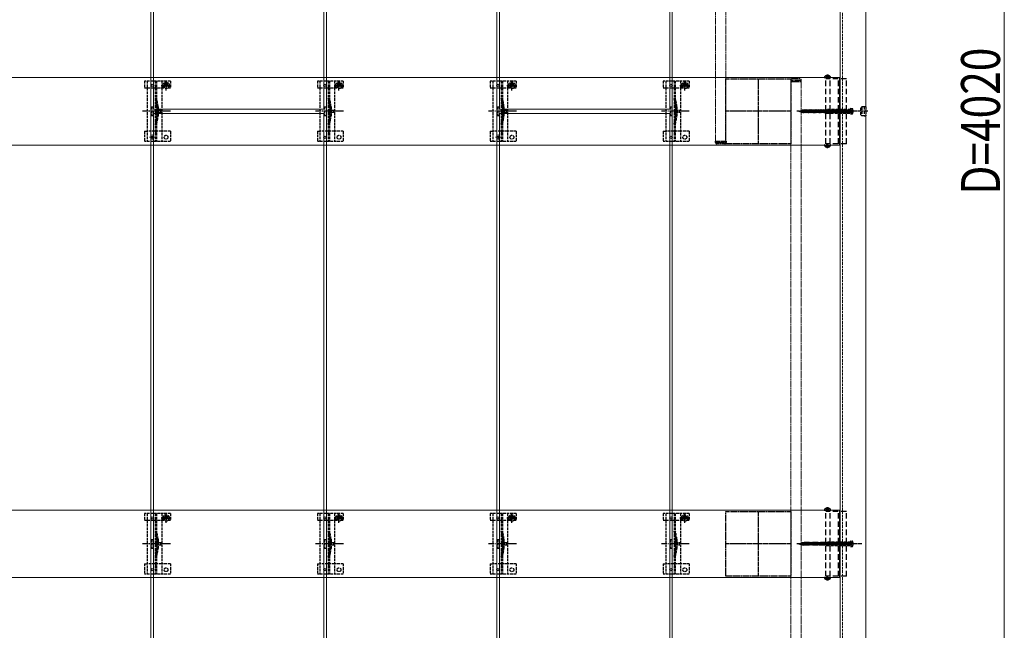
# Model space of a CAD drawing. Units: millimetres. Extents: x 250 to 8280, y 75 to 5795.
# Drawn here: x 5465 to 6604, y 2972 to 3678 of the extents above; entities that cross this region are included whole.
import ezdxf

# ---------------------------------------------------------------- set-up
doc = ezdxf.new("R2010")
doc.units = ezdxf.units.MM
for name, pattern in [('CENTER', [50.8, 31.75, -6.35, 6.35, -6.35]), ('HIDDEN', [9.525, 6.35, -3.175]), ('YCENTER_1', [13, 10, -1, 1, -1]), ('YHIDDEN_1', [4, 3, -1])]:
    doc.linetypes.add(name, pattern=pattern)
for name, color, linetype, lineweight in [('YKK_11', 7, 'Continuous', 30), ('YKK_11E', 7, 'Continuous', 13), ('YKK_12', 2, 'Continuous', 13), ('YKK_13', 4, 'Continuous', 30), ('YKK_D', 6, 'Continuous', 13)]:
    doc.layers.add(name, color=color, linetype=linetype, lineweight=lineweight)
doc.styles.add('text-b', font='extslim2.shx', dxfattribs={"width": 0.8, "bigfont": 'extfont2.shx'})

msp = doc.modelspace()

# ---------------------------------------------------------------- linework, layer by layer
at = {"layer": 'YKK_11', "linetype": 'YHIDDEN_1', "lineweight": -2, "ltscale": 0.5}
for p, q in [((6281.6, 3534.2), (6281.6, 3609.2)), ((6281.6, 3609.2), (6356.6, 3609.2)), ((6356.6, 3609.2), (6356.6, 3534.2)), ((6356.6, 3534.2), (6281.6, 3534.2)), ((6281.6, 3034.2), (6281.6, 3109.2)), ((6281.6, 3109.2), (6356.6, 3109.2)), ((6356.6, 3109.2), (6356.6, 3034.2)), ((6356.6, 3034.2), (6281.6, 3034.2))]:
    msp.add_line(p, q, dxfattribs=at)
at = {"layer": 'YKK_11', "linetype": 'YCENTER_1', "lineweight": -2, "ltscale": 0.5}
for p, q in [((6319.1, 3609.2), (6319.1, 3534.2)), ((6356.6, 3571.7), (6281.6, 3571.7)), ((6319.1, 3109.2), (6319.1, 3034.2)), ((6356.6, 3071.7), (6281.6, 3071.7))]:
    msp.add_line(p, q, dxfattribs=at)
at = {"layer": 'YKK_11E'}
for p, q in [((3423.1, 3610.7), (6413.1, 3610.7)), ((6413.1, 3610.7), (6413.1, 3532.7)), ((6413.1, 3532.7), (3423.1, 3532.7)), ((3423.1, 3110.7), (6413.1, 3110.7)), ((6413.1, 3110.7), (6413.1, 3032.7)), ((6413.1, 3032.7), (3423.1, 3032.7))]:
    msp.add_line(p, q, dxfattribs=at)
at = {"layer": 'YKK_12'}
for p, q in [((5619.6, 3574.2), (5619.6, 5569.2)), ((5816.6, 5569.2), (5816.6, 3574.2)), ((6019.6, 3574.2), (6019.6, 5569.2)), ((6216.6, 5569.2), (6216.6, 3574.2)), ((5616.6, 4569.2), (5616.6, 2574.2)), ((5819.6, 2574.2), (5819.6, 4569.2)), ((6016.6, 4569.2), (6016.6, 2574.2)), ((6219.6, 2574.2), (6219.6, 4569.2)), ((6413.6, 4569.2), (6413.6, 1582.2)), ((6443.6, 4569.2), (6443.6, 1574.2)), ((5816.6, 3574.2), (5619.6, 3574.2)), ((5619.6, 1579.2), (5619.6, 3569.2)), ((5619.6, 3569.2), (5816.6, 3569.2)), ((5816.6, 3569.2), (5816.6, 1579.2)), ((6216.6, 3574.2), (6019.6, 3574.2)), ((6019.6, 1579.2), (6019.6, 3569.2)), ((6019.6, 3569.2), (6216.6, 3569.2)), ((6216.6, 3569.2), (6216.6, 1579.2))]:
    msp.add_line(p, q, dxfattribs=at)
at = {"layer": 'YKK_12', "linetype": 'YHIDDEN_1', "ltscale": 0.5}
for p, q in [((6269.6, 5506.2), (6269.6, 3537.2)), ((6281.6, 5506.2), (6281.6, 3537.2)), ((6356.6, 3606.2), (6356.6, 1637.2)), ((6356.6, 3606.2), (6368.6, 3606.2)), ((6368.6, 3606.2), (6368.6, 1637.2)), ((6269.6, 3537.2), (6281.6, 3537.2))]:
    msp.add_line(p, q, dxfattribs=at)
at = {"layer": 'YKK_12', "linetype": 'YHIDDEN_1'}
for p, q in [((6416.6, 4569.2), (6416.6, 2574.2)), ((5621.2, 3541.7), (5615, 3541.7)), ((5618.1, 3538.6), (5618.1, 3544.8)), ((6021.2, 3541.7), (6015, 3541.7)), ((6018.1, 3538.6), (6018.1, 3544.8))]:
    msp.add_line(p, q, dxfattribs=at)
at = {"layer": 'YKK_13', "linetype": 'HIDDEN'}
for p, q in [((6395.5, 3610.7), (6402.7, 3610.7)), ((6397.1, 3612.7), (6398, 3610.9)), ((6399.1, 3610.3), (6398, 3610.9)), ((6398.7, 3613.2), (6398.7, 3612.3)), ((6399.5, 3612.3), (6398.7, 3612.3)), ((6399.1, 3610.3), (6400.2, 3610.9)), ((6399.5, 3613.2), (6399.5, 3612.3)), ((6401.2, 3612.7), (6400.2, 3610.9)), ((6421.1, 3609.2), (6397, 3609.2)), ((6397, 3534.2), (6397, 3609.2)), ((6402.3, 3534.2), (6402.3, 3609.2)), ((6411.9, 3534.2), (6411.9, 3609.2)), ((6413.1, 3534.2), (6413.1, 3609.2)), ((6421.1, 3534.2), (6421.1, 3609.2)), ((6366.1, 3571.7), (6370.9, 3573.1)), ((6366.1, 3571.7), (6370.9, 3570.3)), ((6366.7, 3571.5), (6366.6, 3571.9)), ((6368.3, 3570.8), (6367.9, 3572.5)), ((6370, 3570.1), (6369.2, 3573)), ((6371.5, 3569.7), (6370.5, 3573.7)), ((6426.1, 3573.1), (6370.9, 3573.1)), ((6426.1, 3570.3), (6370.9, 3570.3)), ((6373, 3569.7), (6371.9, 3573.7)), ((6374.4, 3569.7), (6373.4, 3573.7)), ((6375.9, 3569.7), (6374.8, 3573.7)), ((6377.3, 3569.7), (6376.2, 3573.7)), ((6378.8, 3569.7), (6377.7, 3573.7)), ((6380.2, 3569.7), (6379.1, 3573.7)), ((6381.7, 3569.7), (6380.6, 3573.7)), ((6383.1, 3569.7), (6382, 3573.7)), ((6384.6, 3569.7), (6383.5, 3573.7)), ((6386, 3569.7), (6384.9, 3573.7)), ((6387.5, 3569.7), (6386.4, 3573.7)), ((6388.9, 3569.7), (6387.8, 3573.7)), ((6390.4, 3569.7), (6389.3, 3573.7)), ((6391.8, 3569.7), (6390.7, 3573.7)), ((6393.3, 3569.7), (6392.2, 3573.7)), ((6394.7, 3569.7), (6393.6, 3573.7)), ((6396.2, 3569.7), (6395.1, 3573.7)), ((6397.6, 3569.7), (6396.5, 3573.7)), ((6399.1, 3569.7), (6398, 3573.7)), ((6400.5, 3569.7), (6399.4, 3573.7)), ((6402, 3569.7), (6400.9, 3573.7)), ((6403.4, 3569.7), (6402.3, 3573.7)), ((6404.9, 3569.7), (6403.8, 3573.7)), ((6406.3, 3569.7), (6405.2, 3573.7)), ((6407.8, 3569.7), (6406.7, 3573.7)), ((6409.2, 3569.7), (6408.1, 3573.7)), ((6410.7, 3569.7), (6409.6, 3573.7)), ((6412.1, 3569.7), (6411, 3573.7)), ((6413.6, 3569.7), (6412.5, 3573.7)), ((6415, 3569.7), (6413.9, 3573.7)), ((6416.5, 3569.7), (6415.4, 3573.7)), ((6417.9, 3569.7), (6416.8, 3573.7)), ((6419.4, 3569.7), (6418.3, 3573.7)), ((6420.8, 3569.7), (6419.7, 3573.7)), ((6422.3, 3569.7), (6421.2, 3573.7)), ((6423.7, 3569.7), (6422.6, 3573.7)), ((6425.2, 3569.7), (6424.1, 3573.7)), ((6426.1, 3571.6), (6425.5, 3573.7)), ((6426.5, 3572.9), (6425.9, 3571.7)), ((6426.5, 3570.6), (6425.9, 3571.7)), ((6426.1, 3575.2), (6426.1, 3568.2)), ((6426.1, 3575.2), (6427.5, 3574.9)), ((6426.1, 3568.2), (6427.5, 3568.6)), ((6428.5, 3573.8), (6426.5, 3572.9)), ((6428.5, 3569.6), (6426.5, 3570.6)), ((6395.5, 3532.7), (6402.7, 3532.7)), ((6421.1, 3534.2), (6397, 3534.2)), ((6397.1, 3530.8), (6398, 3532.6)), ((6399.1, 3533.2), (6398, 3532.6)), ((6399.5, 3531.1), (6398.7, 3531.1)), ((6398.7, 3530.2), (6398.7, 3531.1)), ((6399.1, 3533.2), (6400.2, 3532.6)), ((6399.5, 3530.2), (6399.5, 3531.1)), ((6401.2, 3530.8), (6400.2, 3532.6)), ((6395.5, 3110.7), (6402.7, 3110.7)), ((6421.1, 3109.2), (6397, 3109.2)), ((6397, 3034.2), (6397, 3109.2)), ((6397.1, 3112.7), (6398, 3110.9)), ((6399.1, 3110.3), (6398, 3110.9)), ((6398.7, 3113.2), (6398.7, 3112.3)), ((6399.5, 3112.3), (6398.7, 3112.3)), ((6399.1, 3110.3), (6400.2, 3110.9)), ((6399.5, 3113.2), (6399.5, 3112.3)), ((6401.2, 3112.7), (6400.2, 3110.9)), ((6402.3, 3034.2), (6402.3, 3109.2)), ((6411.9, 3034.2), (6411.9, 3109.2)), ((6413.1, 3034.2), (6413.1, 3109.2)), ((6421.1, 3034.2), (6421.1, 3109.2)), ((6426.1, 3075.2), (6426.1, 3068.2)), ((6426.1, 3075.2), (6427.5, 3074.9)), ((6366.1, 3071.7), (6370.9, 3073.1)), ((6366.1, 3071.7), (6370.9, 3070.3)), ((6366.7, 3071.5), (6366.6, 3071.9)), ((6368.3, 3070.8), (6367.9, 3072.5)), ((6370, 3070.1), (6369.2, 3073)), ((6371.5, 3069.7), (6370.5, 3073.7)), ((6426.1, 3073.1), (6370.9, 3073.1)), ((6426.1, 3070.3), (6370.9, 3070.3)), ((6373, 3069.7), (6371.9, 3073.7)), ((6374.4, 3069.7), (6373.4, 3073.7)), ((6375.9, 3069.7), (6374.8, 3073.7)), ((6377.3, 3069.7), (6376.2, 3073.7)), ((6378.8, 3069.7), (6377.7, 3073.7)), ((6380.2, 3069.7), (6379.1, 3073.7)), ((6381.7, 3069.7), (6380.6, 3073.7)), ((6383.1, 3069.7), (6382, 3073.7)), ((6384.6, 3069.7), (6383.5, 3073.7)), ((6386, 3069.7), (6384.9, 3073.7)), ((6387.5, 3069.7), (6386.4, 3073.7)), ((6388.9, 3069.7), (6387.8, 3073.7)), ((6390.4, 3069.7), (6389.3, 3073.7)), ((6391.8, 3069.7), (6390.7, 3073.7)), ((6393.3, 3069.7), (6392.2, 3073.7)), ((6394.7, 3069.7), (6393.6, 3073.7)), ((6396.2, 3069.7), (6395.1, 3073.7)), ((6397.6, 3069.7), (6396.5, 3073.7)), ((6399.1, 3069.7), (6398, 3073.7)), ((6400.5, 3069.7), (6399.4, 3073.7)), ((6402, 3069.7), (6400.9, 3073.7)), ((6403.4, 3069.7), (6402.3, 3073.7)), ((6404.9, 3069.7), (6403.8, 3073.7)), ((6406.3, 3069.7), (6405.2, 3073.7)), ((6407.8, 3069.7), (6406.7, 3073.7)), ((6409.2, 3069.7), (6408.1, 3073.7)), ((6410.7, 3069.7), (6409.6, 3073.7)), ((6412.1, 3069.7), (6411, 3073.7)), ((6413.6, 3069.7), (6412.5, 3073.7)), ((6415, 3069.7), (6413.9, 3073.7)), ((6416.5, 3069.7), (6415.4, 3073.7)), ((6417.9, 3069.7), (6416.8, 3073.7)), ((6419.4, 3069.7), (6418.3, 3073.7)), ((6420.8, 3069.7), (6419.7, 3073.7)), ((6422.3, 3069.7), (6421.2, 3073.7)), ((6423.7, 3069.7), (6422.6, 3073.7)), ((6425.2, 3069.7), (6424.1, 3073.7)), ((6426.1, 3071.6), (6425.5, 3073.7)), ((6426.5, 3072.9), (6425.9, 3071.7)), ((6426.5, 3070.6), (6425.9, 3071.7)), ((6426.1, 3068.2), (6427.5, 3068.6)), ((6428.5, 3073.8), (6426.5, 3072.9)), ((6428.5, 3069.6), (6426.5, 3070.6)), ((6395.5, 3032.7), (6402.7, 3032.7)), ((6421.1, 3034.2), (6397, 3034.2)), ((6397.1, 3030.8), (6398, 3032.6)), ((6399.1, 3033.2), (6398, 3032.6)), ((6399.5, 3031.1), (6398.7, 3031.1)), ((6398.7, 3030.2), (6398.7, 3031.1)), ((6399.1, 3033.2), (6400.2, 3032.6)), ((6399.5, 3030.2), (6399.5, 3031.1)), ((6401.2, 3030.8), (6400.2, 3032.6))]:
    msp.add_line(p, q, dxfattribs=at)
at = {"layer": 'YKK_13', "linetype": 'CENTER'}
for p, q in [((6399.1, 3614.2), (6399.1, 3609.2)), ((6399.1, 3529.2), (6399.1, 3534.2)), ((6399.1, 3114.2), (6399.1, 3109.2)), ((6399.1, 3029.2), (6399.1, 3034.2))]:
    msp.add_line(p, q, dxfattribs=at)
at = {"layer": 'YKK_13', "linetype": 'YHIDDEN_1'}
for p, q in [((5609.1, 3606.7), (5609.1, 3598.9)), ((5639.1, 3606.7), (5609.1, 3606.7)), ((5609.1, 3598.9), (5612.1, 3598.9)), ((5612.1, 3606.7), (5612.1, 3536.7)), ((5612.2, 3598.9), (5629.1, 3598.9)), ((5621.6, 3606.7), (5621.6, 3536.7)), ((5623.1, 3606.7), (5623.1, 3536.7)), ((5628.4, 3601.6), (5639.9, 3601.6)), ((5629.1, 3606.7), (5629.1, 3536.7)), ((5629.1, 3598.9), (5631.9, 3598.9)), ((5631.9, 3601.7), (5631.9, 3598.9)), ((5632.9, 3602), (5632.1, 3602)), ((5632.1, 3602), (5632.1, 3601.2)), ((5632.1, 3601.2), (5632.9, 3601.2)), ((5634.5, 3603.7), (5633.7, 3603.7)), ((5633.7, 3603.7), (5633.7, 3602.8)), ((5633.7, 3600.4), (5633.7, 3599.6)), ((5633.7, 3599.6), (5634.5, 3599.6)), ((5634.1, 3595.9), (5634.1, 3607.4)), ((5634.5, 3602.8), (5634.5, 3603.7)), ((5634.5, 3599.6), (5634.5, 3600.4)), ((5636.2, 3602), (5635.3, 3602)), ((5635.3, 3601.2), (5636.2, 3601.2)), ((5636.2, 3601.2), (5636.2, 3602)), ((5636.4, 3601.7), (5636.4, 3598.9)), ((5636.4, 3598.9), (5639.1, 3598.9)), ((5639.1, 3606.7), (5639.1, 3598.9)), ((5809.1, 3606.7), (5809.1, 3598.9)), ((5839.1, 3606.7), (5809.1, 3606.7)), ((5809.1, 3598.9), (5812.1, 3598.9)), ((5812.1, 3606.7), (5812.1, 3536.7)), ((5812.2, 3598.9), (5829.1, 3598.9)), ((5821.6, 3606.7), (5821.6, 3536.7)), ((5823.1, 3606.7), (5823.1, 3536.7)), ((5828.4, 3601.6), (5839.9, 3601.6)), ((5829.1, 3606.7), (5829.1, 3536.7)), ((5829.1, 3598.9), (5831.9, 3598.9)), ((5831.9, 3601.7), (5831.9, 3598.9)), ((5832.9, 3602), (5832.1, 3602)), ((5832.1, 3602), (5832.1, 3601.2)), ((5832.1, 3601.2), (5832.9, 3601.2)), ((5834.5, 3603.7), (5833.7, 3603.7)), ((5833.7, 3603.7), (5833.7, 3602.8)), ((5833.7, 3600.4), (5833.7, 3599.6)), ((5833.7, 3599.6), (5834.5, 3599.6)), ((5834.1, 3595.9), (5834.1, 3607.4)), ((5834.5, 3602.8), (5834.5, 3603.7)), ((5834.5, 3599.6), (5834.5, 3600.4)), ((5836.2, 3602), (5835.3, 3602)), ((5835.3, 3601.2), (5836.2, 3601.2)), ((5836.2, 3601.2), (5836.2, 3602)), ((5836.4, 3601.7), (5836.4, 3598.9)), ((5836.4, 3598.9), (5839.1, 3598.9)), ((5839.1, 3606.7), (5839.1, 3598.9)), ((6009.1, 3606.7), (6009.1, 3598.9)), ((6039.1, 3606.7), (6009.1, 3606.7)), ((6009.1, 3598.9), (6012.1, 3598.9)), ((6012.1, 3606.7), (6012.1, 3536.7)), ((6012.2, 3598.9), (6029.1, 3598.9)), ((6021.6, 3606.7), (6021.6, 3536.7)), ((6023.1, 3606.7), (6023.1, 3536.7)), ((6028.4, 3601.6), (6039.9, 3601.6)), ((6029.1, 3606.7), (6029.1, 3536.7)), ((6029.1, 3598.9), (6031.9, 3598.9)), ((6031.9, 3601.7), (6031.9, 3598.9)), ((6032.9, 3602), (6032.1, 3602)), ((6032.1, 3602), (6032.1, 3601.2)), ((6032.1, 3601.2), (6032.9, 3601.2)), ((6034.5, 3603.7), (6033.7, 3603.7)), ((6033.7, 3603.7), (6033.7, 3602.8)), ((6033.7, 3600.4), (6033.7, 3599.6)), ((6033.7, 3599.6), (6034.5, 3599.6)), ((6034.1, 3595.9), (6034.1, 3607.4)), ((6034.5, 3602.8), (6034.5, 3603.7)), ((6034.5, 3599.6), (6034.5, 3600.4)), ((6036.2, 3602), (6035.3, 3602)), ((6035.3, 3601.2), (6036.2, 3601.2)), ((6036.2, 3601.2), (6036.2, 3602)), ((6036.4, 3601.7), (6036.4, 3598.9)), ((6036.4, 3598.9), (6039.1, 3598.9)), ((6039.1, 3606.7), (6039.1, 3598.9)), ((6209.1, 3606.7), (6209.1, 3598.9)), ((6239.1, 3606.7), (6209.1, 3606.7)), ((6209.1, 3598.9), (6212.1, 3598.9)), ((6212.1, 3606.7), (6212.1, 3536.7)), ((6212.2, 3598.9), (6229.1, 3598.9)), ((6221.6, 3606.7), (6221.6, 3536.7)), ((6223.1, 3606.7), (6223.1, 3536.7)), ((6228.4, 3601.6), (6239.9, 3601.6)), ((6229.1, 3606.7), (6229.1, 3536.7)), ((6229.1, 3598.9), (6231.9, 3598.9)), ((6231.9, 3601.7), (6231.9, 3598.9)), ((6232.9, 3602), (6232.1, 3602)), ((6232.1, 3602), (6232.1, 3601.2)), ((6232.1, 3601.2), (6232.9, 3601.2)), ((6234.5, 3603.7), (6233.7, 3603.7)), ((6233.7, 3603.7), (6233.7, 3602.8)), ((6233.7, 3600.4), (6233.7, 3599.6)), ((6233.7, 3599.6), (6234.5, 3599.6)), ((6234.1, 3595.9), (6234.1, 3607.4)), ((6234.5, 3602.8), (6234.5, 3603.7)), ((6234.5, 3599.6), (6234.5, 3600.4)), ((6236.2, 3602), (6235.3, 3602)), ((6235.3, 3601.2), (6236.2, 3601.2)), ((6236.2, 3601.2), (6236.2, 3602)), ((6236.4, 3601.7), (6236.4, 3598.9)), ((6236.4, 3598.9), (6239.1, 3598.9)), ((6239.1, 3606.7), (6239.1, 3598.9)), ((5617.1, 3576.7), (5617.1, 3566.7)), ((5617.1, 3576.7), (5619.1, 3576.7)), ((5619.1, 3576.7), (5619.1, 3566.7)), ((5623.4, 3576.8), (5623.4, 3566.6)), ((5624.9, 3577), (5624.9, 3566.4)), ((5817.1, 3576.7), (5817.1, 3566.7)), ((5817.1, 3576.7), (5819.1, 3576.7)), ((5819.1, 3576.7), (5819.1, 3566.7)), ((5823.4, 3576.8), (5823.4, 3566.6)), ((5824.9, 3577), (5824.9, 3566.4)), ((6017.1, 3576.7), (6017.1, 3566.7)), ((6017.1, 3576.7), (6019.1, 3576.7)), ((6019.1, 3576.7), (6019.1, 3566.7)), ((6023.4, 3576.8), (6023.4, 3566.6)), ((6024.9, 3577), (6024.9, 3566.4)), ((6217.1, 3576.7), (6217.1, 3566.7)), ((6217.1, 3576.7), (6219.1, 3576.7)), ((6219.1, 3576.7), (6219.1, 3566.7)), ((6223.4, 3576.8), (6223.4, 3566.6)), ((6224.9, 3577), (6224.9, 3566.4)), ((5617.1, 3566.7), (5619.1, 3566.7)), ((5817.1, 3566.7), (5819.1, 3566.7)), ((6017.1, 3566.7), (6019.1, 3566.7)), ((6217.1, 3566.7), (6219.1, 3566.7)), ((5609.1, 3548.7), (5609.1, 3536.7)), ((5609.1, 3548.7), (5612.1, 3548.7)), ((5629.1, 3548.7), (5612.1, 3548.7)), ((5639.1, 3548.7), (5629.1, 3548.7)), ((5639.1, 3548.7), (5639.1, 3536.7)), ((5809.1, 3548.7), (5809.1, 3536.7)), ((5809.1, 3548.7), (5812.1, 3548.7)), ((5829.1, 3548.7), (5812.1, 3548.7)), ((5839.1, 3548.7), (5829.1, 3548.7)), ((5839.1, 3548.7), (5839.1, 3536.7)), ((6009.1, 3548.7), (6009.1, 3536.7)), ((6009.1, 3548.7), (6012.1, 3548.7)), ((6029.1, 3548.7), (6012.1, 3548.7)), ((6039.1, 3548.7), (6029.1, 3548.7)), ((6039.1, 3548.7), (6039.1, 3536.7)), ((6209.1, 3548.7), (6209.1, 3536.7)), ((6209.1, 3548.7), (6212.1, 3548.7)), ((6229.1, 3548.7), (6212.1, 3548.7)), ((6239.1, 3548.7), (6229.1, 3548.7)), ((6239.1, 3548.7), (6239.1, 3536.7)), ((5639.1, 3536.7), (5609.1, 3536.7)), ((5839.1, 3536.7), (5809.1, 3536.7)), ((6039.1, 3536.7), (6009.1, 3536.7)), ((6239.1, 3536.7), (6209.1, 3536.7)), ((5609.1, 3106.7), (5609.1, 3098.9)), ((5639.1, 3106.7), (5609.1, 3106.7)), ((5609.1, 3098.9), (5612.1, 3098.9)), ((5612.1, 3106.7), (5612.1, 3036.7)), ((5612.2, 3098.9), (5629.1, 3098.9)), ((5621.6, 3106.7), (5621.6, 3036.7)), ((5623.1, 3106.7), (5623.1, 3036.7)), ((5628.4, 3101.6), (5639.9, 3101.6)), ((5629.1, 3106.7), (5629.1, 3036.7)), ((5629.1, 3098.9), (5631.9, 3098.9)), ((5631.9, 3101.7), (5631.9, 3098.9)), ((5632.9, 3102), (5632.1, 3102)), ((5632.1, 3102), (5632.1, 3101.2)), ((5632.1, 3101.2), (5632.9, 3101.2)), ((5634.5, 3103.7), (5633.7, 3103.7)), ((5633.7, 3103.7), (5633.7, 3102.8)), ((5633.7, 3100.4), (5633.7, 3099.6)), ((5633.7, 3099.6), (5634.5, 3099.6)), ((5634.1, 3095.9), (5634.1, 3107.4)), ((5634.5, 3102.8), (5634.5, 3103.7)), ((5634.5, 3099.6), (5634.5, 3100.4)), ((5636.2, 3102), (5635.3, 3102)), ((5635.3, 3101.2), (5636.2, 3101.2)), ((5636.2, 3101.2), (5636.2, 3102)), ((5636.4, 3101.7), (5636.4, 3098.9)), ((5636.4, 3098.9), (5639.1, 3098.9)), ((5639.1, 3106.7), (5639.1, 3098.9)), ((5809.1, 3106.7), (5809.1, 3098.9)), ((5839.1, 3106.7), (5809.1, 3106.7)), ((5809.1, 3098.9), (5812.1, 3098.9)), ((5812.1, 3106.7), (5812.1, 3036.7)), ((5812.2, 3098.9), (5829.1, 3098.9)), ((5821.6, 3106.7), (5821.6, 3036.7)), ((5823.1, 3106.7), (5823.1, 3036.7)), ((5828.4, 3101.6), (5839.9, 3101.6)), ((5829.1, 3106.7), (5829.1, 3036.7)), ((5829.1, 3098.9), (5831.9, 3098.9)), ((5831.9, 3101.7), (5831.9, 3098.9)), ((5832.9, 3102), (5832.1, 3102)), ((5832.1, 3102), (5832.1, 3101.2)), ((5832.1, 3101.2), (5832.9, 3101.2)), ((5834.5, 3103.7), (5833.7, 3103.7)), ((5833.7, 3103.7), (5833.7, 3102.8)), ((5833.7, 3100.4), (5833.7, 3099.6)), ((5833.7, 3099.6), (5834.5, 3099.6)), ((5834.1, 3095.9), (5834.1, 3107.4)), ((5834.5, 3102.8), (5834.5, 3103.7)), ((5834.5, 3099.6), (5834.5, 3100.4)), ((5836.2, 3102), (5835.3, 3102)), ((5835.3, 3101.2), (5836.2, 3101.2)), ((5836.2, 3101.2), (5836.2, 3102)), ((5836.4, 3101.7), (5836.4, 3098.9)), ((5836.4, 3098.9), (5839.1, 3098.9)), ((5839.1, 3106.7), (5839.1, 3098.9)), ((6009.1, 3106.7), (6009.1, 3098.9)), ((6039.1, 3106.7), (6009.1, 3106.7)), ((6009.1, 3098.9), (6012.1, 3098.9)), ((6012.1, 3106.7), (6012.1, 3036.7)), ((6012.2, 3098.9), (6029.1, 3098.9)), ((6021.6, 3106.7), (6021.6, 3036.7)), ((6023.1, 3106.7), (6023.1, 3036.7)), ((6028.4, 3101.6), (6039.9, 3101.6)), ((6029.1, 3106.7), (6029.1, 3036.7)), ((6029.1, 3098.9), (6031.9, 3098.9)), ((6031.9, 3101.7), (6031.9, 3098.9)), ((6032.9, 3102), (6032.1, 3102)), ((6032.1, 3102), (6032.1, 3101.2)), ((6032.1, 3101.2), (6032.9, 3101.2)), ((6034.5, 3103.7), (6033.7, 3103.7)), ((6033.7, 3103.7), (6033.7, 3102.8)), ((6033.7, 3100.4), (6033.7, 3099.6)), ((6033.7, 3099.6), (6034.5, 3099.6)), ((6034.1, 3095.9), (6034.1, 3107.4)), ((6034.5, 3102.8), (6034.5, 3103.7)), ((6034.5, 3099.6), (6034.5, 3100.4)), ((6036.2, 3102), (6035.3, 3102)), ((6035.3, 3101.2), (6036.2, 3101.2)), ((6036.2, 3101.2), (6036.2, 3102)), ((6036.4, 3101.7), (6036.4, 3098.9)), ((6036.4, 3098.9), (6039.1, 3098.9)), ((6039.1, 3106.7), (6039.1, 3098.9)), ((6209.1, 3106.7), (6209.1, 3098.9)), ((6239.1, 3106.7), (6209.1, 3106.7)), ((6209.1, 3098.9), (6212.1, 3098.9)), ((6212.1, 3106.7), (6212.1, 3036.7)), ((6212.2, 3098.9), (6229.1, 3098.9)), ((6221.6, 3106.7), (6221.6, 3036.7)), ((6223.1, 3106.7), (6223.1, 3036.7)), ((6228.4, 3101.6), (6239.9, 3101.6)), ((6229.1, 3106.7), (6229.1, 3036.7)), ((6229.1, 3098.9), (6231.9, 3098.9)), ((6231.9, 3101.7), (6231.9, 3098.9)), ((6232.9, 3102), (6232.1, 3102)), ((6232.1, 3102), (6232.1, 3101.2)), ((6232.1, 3101.2), (6232.9, 3101.2)), ((6234.5, 3103.7), (6233.7, 3103.7)), ((6233.7, 3103.7), (6233.7, 3102.8)), ((6233.7, 3100.4), (6233.7, 3099.6)), ((6233.7, 3099.6), (6234.5, 3099.6)), ((6234.1, 3095.9), (6234.1, 3107.4)), ((6234.5, 3102.8), (6234.5, 3103.7)), ((6234.5, 3099.6), (6234.5, 3100.4)), ((6236.2, 3102), (6235.3, 3102)), ((6235.3, 3101.2), (6236.2, 3101.2)), ((6236.2, 3101.2), (6236.2, 3102)), ((6236.4, 3101.7), (6236.4, 3098.9)), ((6236.4, 3098.9), (6239.1, 3098.9)), ((6239.1, 3106.7), (6239.1, 3098.9)), ((5617.1, 3076.7), (5617.1, 3066.7)), ((5617.1, 3076.7), (5619.1, 3076.7)), ((5619.1, 3076.7), (5619.1, 3066.7)), ((5623.4, 3076.8), (5623.4, 3066.6)), ((5624.9, 3077), (5624.9, 3066.4)), ((5817.1, 3076.7), (5817.1, 3066.7)), ((5817.1, 3076.7), (5819.1, 3076.7)), ((5819.1, 3076.7), (5819.1, 3066.7)), ((5823.4, 3076.8), (5823.4, 3066.6)), ((5824.9, 3077), (5824.9, 3066.4)), ((6017.1, 3076.7), (6017.1, 3066.7)), ((6017.1, 3076.7), (6019.1, 3076.7)), ((6019.1, 3076.7), (6019.1, 3066.7)), ((6023.4, 3076.8), (6023.4, 3066.6)), ((6024.9, 3077), (6024.9, 3066.4)), ((6217.1, 3076.7), (6217.1, 3066.7)), ((6217.1, 3076.7), (6219.1, 3076.7)), ((6219.1, 3076.7), (6219.1, 3066.7)), ((6223.4, 3076.8), (6223.4, 3066.6)), ((6224.9, 3077), (6224.9, 3066.4)), ((5617.1, 3066.7), (5619.1, 3066.7)), ((5817.1, 3066.7), (5819.1, 3066.7)), ((6017.1, 3066.7), (6019.1, 3066.7)), ((6217.1, 3066.7), (6219.1, 3066.7)), ((5609.1, 3048.7), (5609.1, 3036.7)), ((5609.1, 3048.7), (5612.1, 3048.7)), ((5629.1, 3048.7), (5612.1, 3048.7)), ((5639.1, 3048.7), (5629.1, 3048.7)), ((5639.1, 3048.7), (5639.1, 3036.7)), ((5809.1, 3048.7), (5809.1, 3036.7)), ((5809.1, 3048.7), (5812.1, 3048.7)), ((5829.1, 3048.7), (5812.1, 3048.7)), ((5839.1, 3048.7), (5829.1, 3048.7)), ((5839.1, 3048.7), (5839.1, 3036.7)), ((6009.1, 3048.7), (6009.1, 3036.7)), ((6009.1, 3048.7), (6012.1, 3048.7)), ((6029.1, 3048.7), (6012.1, 3048.7)), ((6039.1, 3048.7), (6029.1, 3048.7)), ((6039.1, 3048.7), (6039.1, 3036.7)), ((6209.1, 3048.7), (6209.1, 3036.7)), ((6209.1, 3048.7), (6212.1, 3048.7)), ((6229.1, 3048.7), (6212.1, 3048.7)), ((6239.1, 3048.7), (6229.1, 3048.7)), ((6239.1, 3048.7), (6239.1, 3036.7)), ((5639.1, 3036.7), (5609.1, 3036.7)), ((5839.1, 3036.7), (5809.1, 3036.7)), ((6039.1, 3036.7), (6009.1, 3036.7)), ((6239.1, 3036.7), (6209.1, 3036.7))]:
    msp.add_line(p, q, dxfattribs=at)
at = {"layer": 'YKK_13', "linetype": 'YHIDDEN_1', "ltscale": 0.5}
for p, q in [((6356.6, 3607.7), (6356.6, 3606.2)), ((6356.6, 3606.2), (6368.8, 3606.2)), ((6357.6, 3607.7), (6367.8, 3607.7)), ((6367.3, 3609.2), (6358.1, 3609.2)), ((6368.8, 3606.2), (6368.8, 3607.7)), ((5625, 3573.8), (5621.4, 3571.7)), ((5625, 3569.6), (5621.4, 3571.7)), ((5625, 3572.8), (5625, 3573.8)), ((5628.5, 3572.8), (5625, 3572.8)), ((5625, 3569.6), (5625, 3570.7)), ((5625, 3570.7), (5628.5, 3570.7)), ((5628.5, 3570.7), (5628.5, 3572.8)), ((5825, 3573.8), (5821.4, 3571.7)), ((5825, 3569.6), (5821.4, 3571.7)), ((5825, 3572.8), (5825, 3573.8)), ((5828.5, 3572.8), (5825, 3572.8)), ((5825, 3569.6), (5825, 3570.7)), ((5825, 3570.7), (5828.5, 3570.7)), ((5828.5, 3570.7), (5828.5, 3572.8)), ((6025, 3573.8), (6021.4, 3571.7)), ((6025, 3569.6), (6021.4, 3571.7)), ((6025, 3572.8), (6025, 3573.8)), ((6028.5, 3572.8), (6025, 3572.8)), ((6025, 3569.6), (6025, 3570.7)), ((6025, 3570.7), (6028.5, 3570.7)), ((6028.5, 3570.7), (6028.5, 3572.8)), ((6225, 3573.8), (6221.4, 3571.7)), ((6225, 3569.6), (6221.4, 3571.7)), ((6225, 3572.8), (6225, 3573.8)), ((6228.5, 3572.8), (6225, 3572.8)), ((6225, 3569.6), (6225, 3570.7)), ((6225, 3570.7), (6228.5, 3570.7)), ((6228.5, 3570.7), (6228.5, 3572.8)), ((5623.1, 3546.5), (5621.6, 3546.5)), ((5823.1, 3546.5), (5821.6, 3546.5)), ((6023.1, 3546.5), (6021.6, 3546.5)), ((6223.1, 3546.5), (6221.6, 3546.5)), ((6269.6, 3537.2), (6281.8, 3537.2)), ((6269.6, 3535.7), (6269.6, 3537.2)), ((6270.6, 3535.7), (6280.8, 3535.7)), ((6280.3, 3534.2), (6271.1, 3534.2)), ((6281.8, 3537.2), (6281.8, 3535.7)), ((5625, 3073.8), (5621.4, 3071.7)), ((5625, 3069.6), (5621.4, 3071.7)), ((5625, 3072.8), (5625, 3073.8)), ((5628.5, 3072.8), (5625, 3072.8)), ((5625, 3069.6), (5625, 3070.7)), ((5625, 3070.7), (5628.5, 3070.7)), ((5628.5, 3070.7), (5628.5, 3072.8)), ((5825, 3073.8), (5821.4, 3071.7)), ((5825, 3069.6), (5821.4, 3071.7)), ((5825, 3072.8), (5825, 3073.8)), ((5828.5, 3072.8), (5825, 3072.8)), ((5825, 3069.6), (5825, 3070.7)), ((5825, 3070.7), (5828.5, 3070.7)), ((5828.5, 3070.7), (5828.5, 3072.8)), ((6025, 3073.8), (6021.4, 3071.7)), ((6025, 3069.6), (6021.4, 3071.7)), ((6025, 3072.8), (6025, 3073.8)), ((6028.5, 3072.8), (6025, 3072.8)), ((6025, 3069.6), (6025, 3070.7)), ((6025, 3070.7), (6028.5, 3070.7)), ((6028.5, 3070.7), (6028.5, 3072.8)), ((6225, 3073.8), (6221.4, 3071.7)), ((6225, 3069.6), (6221.4, 3071.7)), ((6225, 3072.8), (6225, 3073.8)), ((6228.5, 3072.8), (6225, 3072.8)), ((6225, 3069.6), (6225, 3070.7)), ((6225, 3070.7), (6228.5, 3070.7)), ((6228.5, 3070.7), (6228.5, 3072.8)), ((5623.1, 3046.5), (5621.6, 3046.5)), ((5823.1, 3046.5), (5821.6, 3046.5)), ((6023.1, 3046.5), (6021.6, 3046.5)), ((6223.1, 3046.5), (6221.6, 3046.5))]:
    msp.add_line(p, q, dxfattribs=at)
at = {"layer": 'YKK_13', "linetype": 'HIDDEN', "ltscale": 0.5}
for p, q in [((6437.6, 3575.9), (6439, 3576.7)), ((6437.6, 3567.5), (6437.6, 3575.9)), ((6441.6, 3576.7), (6439, 3576.7)), ((6439, 3576.7), (6439, 3566.7)), ((6441.6, 3576.8), (6441.6, 3566.6)), ((6443.6, 3576.8), (6441.6, 3576.8)), ((6443.6, 3576.8), (6443.6, 3566.6)), ((6398.1, 3573.7), (6396.1, 3571.7)), ((6398.1, 3569.7), (6396.1, 3571.7)), ((6396.1, 3571.7), (6399.6, 3571.7)), ((6399.1, 3569.7), (6397.1, 3571.7)), ((6426.1, 3573.7), (6398.1, 3573.7)), ((6398.1, 3569.7), (6426.1, 3569.7)), ((6426.1, 3570.3), (6398.5, 3570.3)), ((6400.9, 3573.1), (6400.9, 3573.7)), ((6426.1, 3573.1), (6400.9, 3573.1)), ((6426.5, 3572.9), (6425.9, 3571.7)), ((6426.5, 3570.6), (6425.9, 3571.7)), ((6426.1, 3573.7), (6426.1, 3575.2)), ((6426.1, 3575.2), (6427.5, 3574.9)), ((6426.1, 3569.7), (6426.1, 3573.7)), ((6426.1, 3569.7), (6426.1, 3573.7)), ((6426.1, 3569.7), (6426.1, 3568.2)), ((6426.1, 3568.2), (6427.5, 3568.6)), ((6428.5, 3573.8), (6426.5, 3572.9)), ((6428.5, 3569.6), (6426.5, 3570.6)), ((6437.6, 3567.5), (6439, 3566.7)), ((6439, 3566.7), (6441.6, 3566.7)), ((6441.6, 3566.6), (6443.6, 3566.6)), ((6426.1, 3073.7), (6426.1, 3075.2)), ((6426.1, 3075.2), (6427.5, 3074.9)), ((6398.1, 3073.7), (6396.1, 3071.7)), ((6398.1, 3069.7), (6396.1, 3071.7)), ((6396.1, 3071.7), (6399.6, 3071.7)), ((6399.1, 3069.7), (6397.1, 3071.7)), ((6426.1, 3073.7), (6398.1, 3073.7)), ((6398.1, 3069.7), (6426.1, 3069.7)), ((6426.1, 3070.3), (6398.5, 3070.3)), ((6400.9, 3073.1), (6400.9, 3073.7)), ((6426.1, 3073.1), (6400.9, 3073.1)), ((6426.5, 3072.9), (6425.9, 3071.7)), ((6426.5, 3070.6), (6425.9, 3071.7)), ((6426.1, 3069.7), (6426.1, 3073.7)), ((6426.1, 3069.7), (6426.1, 3073.7)), ((6426.1, 3069.7), (6426.1, 3068.2)), ((6426.1, 3068.2), (6427.5, 3068.6)), ((6428.5, 3073.8), (6426.5, 3072.9)), ((6428.5, 3069.6), (6426.5, 3070.6))]:
    msp.add_line(p, q, dxfattribs=at)
at = {"layer": 'YKK_13', "linetype": 'YCENTER_1'}
for p, q in [((5639.3, 3571.7), (5607, 3571.7)), ((5839.3, 3571.7), (5807, 3571.7)), ((6039.3, 3571.7), (6007, 3571.7)), ((6239.3, 3571.7), (6207, 3571.7)), ((6431.2, 3571.7), (6363.6, 3571.7)), ((5639.3, 3071.7), (5607, 3071.7)), ((5839.3, 3071.7), (5807, 3071.7)), ((6039.3, 3071.7), (6007, 3071.7)), ((6239.3, 3071.7), (6207, 3071.7)), ((6431.2, 3071.7), (6363.6, 3071.7))]:
    msp.add_line(p, q, dxfattribs=at)
at = {"layer": 'YKK_13', "linetype": 'YCENTER_1', "ltscale": 0.5}
for p, q in [((6438.7, 3571.7), (6391.1, 3571.7)), ((6445.6, 3571.7), (6434.4, 3571.7)), ((6438.7, 3071.7), (6391.1, 3071.7))]:
    msp.add_line(p, q, dxfattribs=at)
at = {"layer": 'YKK_13'}
for centre in [(5618.1, 3601.7), (5818.1, 3601.7), (6018.1, 3601.7), (6218.1, 3601.7), (5618.1, 3541.7), (5818.1, 3541.7), (6018.1, 3541.7), (6218.1, 3541.7), (5618.1, 3101.7), (5818.1, 3101.7), (6018.1, 3101.7), (6218.1, 3101.7), (5618.1, 3041.7), (5818.1, 3041.7), (6018.1, 3041.7), (6218.1, 3041.7)]:
    msp.add_circle(centre, 1.35, dxfattribs=at)
at = {"layer": 'YKK_13', "linetype": 'YHIDDEN_1'}
for centre, radius in [((5634.1, 3601.6), 3.75), ((5834.1, 3601.6), 3.75), ((6034.1, 3601.6), 3.75), ((6234.1, 3601.6), 3.75), ((5634.1, 3541.7), 2.25), ((5834.1, 3541.7), 2.25), ((6034.1, 3541.7), 2.25), ((6234.1, 3541.7), 2.25), ((5634.1, 3101.6), 3.75), ((5834.1, 3101.6), 3.75), ((6034.1, 3101.6), 3.75), ((6234.1, 3101.6), 3.75), ((5634.1, 3041.7), 2.25), ((5834.1, 3041.7), 2.25), ((6034.1, 3041.7), 2.25), ((6234.1, 3041.7), 2.25)]:
    msp.add_circle(centre, radius, dxfattribs=at)
at = {"layer": 'YKK_13', "linetype": 'HIDDEN'}
for centre, radius, start, end in [((6399.1, 3609), 4.2, 95.8077, 152.719), ((6395.5, 3610.9), 0.154, 152.719, 270), ((6399.1, 3609), 4.2, 27.281, 84.1923), ((6402.7, 3610.9), 0.154, 270, 27.281), ((6427.2, 3573.6), 1.3, 14.0353, 75), ((6427.2, 3569.9), 1.3, 285, 345.9647), ((6419.7, 3571.7), 9, 345.9647, 14.0353), ((6395.5, 3532.6), 0.154, 90, 207.281), ((6399.1, 3534.4), 4.2, 207.281, 264.1923), ((6399.1, 3534.4), 4.2, 275.8077, 332.719), ((6402.7, 3532.6), 0.154, 332.719, 90), ((6399.1, 3109), 4.2, 95.8077, 152.719), ((6395.5, 3110.9), 0.154, 152.719, 270), ((6399.1, 3109), 4.2, 27.281, 84.1923), ((6402.7, 3110.9), 0.154, 270, 27.281), ((6427.2, 3073.6), 1.3, 14.0353, 75), ((6427.2, 3069.9), 1.3, 285, 345.9647), ((6419.7, 3071.7), 9, 345.9647, 14.0353), ((6395.5, 3032.6), 0.154, 90, 207.281), ((6399.1, 3034.4), 4.2, 207.281, 264.1923), ((6399.1, 3034.4), 4.2, 275.8077, 332.719), ((6402.7, 3032.6), 0.154, 332.719, 90)]:
    msp.add_arc(centre, radius, start, end, dxfattribs=at)
at = {"layer": 'YKK_13', "linetype": 'YHIDDEN_1'}
for centre, radius, start, end in [((5634.1, 3601.7), 2.25, 0, 180), ((5632.9, 3602.8), 0.82, 270, 0), ((5632.9, 3600.4), 0.82, 0, 90), ((5635.3, 3602.8), 0.82, 180, 270), ((5635.3, 3600.4), 0.82, 90, 180), ((5834.1, 3601.7), 2.25, 0, 180), ((5832.9, 3602.8), 0.82, 270, 0), ((5832.9, 3600.4), 0.82, 0, 90), ((5835.3, 3602.8), 0.82, 180, 270), ((5835.3, 3600.4), 0.82, 90, 180), ((6034.1, 3601.7), 2.25, 0, 180), ((6032.9, 3602.8), 0.82, 270, 0), ((6032.9, 3600.4), 0.82, 0, 90), ((6035.3, 3602.8), 0.82, 180, 270), ((6035.3, 3600.4), 0.82, 90, 180), ((6234.1, 3601.7), 2.25, 0, 180), ((6232.9, 3602.8), 0.82, 270, 0), ((6232.9, 3600.4), 0.82, 0, 90), ((6235.3, 3602.8), 0.82, 180, 270), ((6235.3, 3600.4), 0.82, 90, 180), ((5575.1, 3572.8), 48.5, 5.3763, 16.4755), ((5575.1, 3572.8), 50, 5.1179, 16.2248), ((5618.4, 3576.8), 5, 0, 5.3763), ((5622.9, 3577), 2, 0, 5.1179), ((5775.1, 3572.8), 48.5, 5.3763, 16.4755), ((5775.1, 3572.8), 50, 5.1179, 16.2248), ((5818.4, 3576.8), 5, 0, 5.3763), ((5822.9, 3577), 2, 0, 5.1179), ((5975.1, 3572.8), 48.5, 5.3763, 16.4755), ((5975.1, 3572.8), 50, 5.1179, 16.2248), ((6018.4, 3576.8), 5, 0, 5.3763), ((6022.9, 3577), 2, 0, 5.1179), ((6175.1, 3572.8), 48.5, 5.3763, 16.4755), ((6175.1, 3572.8), 50, 5.1179, 16.2248), ((6218.4, 3576.8), 5, 0, 5.3763), ((6222.9, 3577), 2, 0, 5.1179), ((5575.1, 3570.7), 48.5, 343.5245, 354.6237), ((5575.1, 3570.7), 50, 343.7752, 354.8821), ((5618.4, 3566.6), 5, 354.6237, 0), ((5622.9, 3566.4), 2, 354.8821, 0), ((5775.1, 3570.7), 48.5, 343.5245, 354.6237), ((5775.1, 3570.7), 50, 343.7752, 354.8821), ((5818.4, 3566.6), 5, 354.6237, 0), ((5822.9, 3566.4), 2, 354.8821, 0), ((5975.1, 3570.7), 48.5, 343.5245, 354.6237), ((5975.1, 3570.7), 50, 343.7752, 354.8821), ((6018.4, 3566.6), 5, 354.6237, 0), ((6022.9, 3566.4), 2, 354.8821, 0), ((6175.1, 3570.7), 48.5, 343.5245, 354.6237), ((6175.1, 3570.7), 50, 343.7752, 354.8821), ((6218.4, 3566.6), 5, 354.6237, 0), ((6222.9, 3566.4), 2, 354.8821, 0), ((5634.1, 3101.7), 2.25, 0, 180), ((5632.9, 3102.8), 0.82, 270, 0), ((5632.9, 3100.4), 0.82, 0, 90), ((5635.3, 3102.8), 0.82, 180, 270), ((5635.3, 3100.4), 0.82, 90, 180), ((5834.1, 3101.7), 2.25, 0, 180), ((5832.9, 3102.8), 0.82, 270, 0), ((5832.9, 3100.4), 0.82, 0, 90), ((5835.3, 3102.8), 0.82, 180, 270), ((5835.3, 3100.4), 0.82, 90, 180), ((6034.1, 3101.7), 2.25, 0, 180), ((6032.9, 3102.8), 0.82, 270, 0), ((6032.9, 3100.4), 0.82, 0, 90), ((6035.3, 3102.8), 0.82, 180, 270), ((6035.3, 3100.4), 0.82, 90, 180), ((6234.1, 3101.7), 2.25, 0, 180), ((6232.9, 3102.8), 0.82, 270, 0), ((6232.9, 3100.4), 0.82, 0, 90), ((6235.3, 3102.8), 0.82, 180, 270), ((6235.3, 3100.4), 0.82, 90, 180), ((5575.1, 3072.8), 48.5, 5.3763, 16.4755), ((5575.1, 3072.8), 50, 5.1179, 16.2248), ((5775.1, 3072.8), 48.5, 5.3763, 16.4755), ((5775.1, 3072.8), 50, 5.1179, 16.2248), ((5975.1, 3072.8), 48.5, 5.3763, 16.4755), ((5975.1, 3072.8), 50, 5.1179, 16.2248), ((6175.1, 3072.8), 48.5, 5.3763, 16.4755), ((6175.1, 3072.8), 50, 5.1179, 16.2248), ((5618.4, 3076.8), 5, 0, 5.3763), ((5622.9, 3077), 2, 0, 5.1179), ((5818.4, 3076.8), 5, 0, 5.3763), ((5822.9, 3077), 2, 0, 5.1179), ((6018.4, 3076.8), 5, 0, 5.3763), ((6022.9, 3077), 2, 0, 5.1179), ((6218.4, 3076.8), 5, 0, 5.3763), ((6222.9, 3077), 2, 0, 5.1179), ((5575.1, 3070.7), 48.5, 343.5245, 354.6237), ((5575.1, 3070.7), 50, 343.7752, 354.8821), ((5618.4, 3066.6), 5, 354.6237, 0), ((5622.9, 3066.4), 2, 354.8821, 0), ((5775.1, 3070.7), 48.5, 343.5245, 354.6237), ((5775.1, 3070.7), 50, 343.7752, 354.8821), ((5818.4, 3066.6), 5, 354.6237, 0), ((5822.9, 3066.4), 2, 354.8821, 0), ((5975.1, 3070.7), 48.5, 343.5245, 354.6237), ((5975.1, 3070.7), 50, 343.7752, 354.8821), ((6018.4, 3066.6), 5, 354.6237, 0), ((6022.9, 3066.4), 2, 354.8821, 0), ((6175.1, 3070.7), 48.5, 343.5245, 354.6237), ((6175.1, 3070.7), 50, 343.7752, 354.8821), ((6218.4, 3066.6), 5, 354.6237, 0), ((6222.9, 3066.4), 2, 354.8821, 0)]:
    msp.add_arc(centre, radius, start, end, dxfattribs=at)
at = {"layer": 'YKK_13', "linetype": 'YHIDDEN_1', "ltscale": 0.5}
for centre, radius, start, end in [((6358.1, 3607.7), 1.5, 90, 180), ((6357.6, 3606.7), 1, 90, 180), ((6367.3, 3607.7), 1.5, 0, 90), ((6367.8, 3606.7), 1, 0, 90), ((6270.6, 3536.7), 1, 180, 270), ((6271.1, 3535.7), 1.5, 180, 270), ((6280.3, 3535.7), 1.5, 270, 0), ((6280.8, 3536.7), 1, 270, 0)]:
    msp.add_arc(centre, radius, start, end, dxfattribs=at)
at = {"layer": 'YKK_13', "linetype": 'HIDDEN', "ltscale": 0.5}
for centre, radius, start, end in [((6399.6, 3573.1), 1.33, 270, 0), ((6427.2, 3573.6), 1.3, 14.0353, 75), ((6427.2, 3569.9), 1.3, 285, 345.9647), ((6419.7, 3571.7), 9, 345.9647, 14.0353), ((6427.2, 3073.6), 1.3, 14.0353, 75), ((6399.6, 3073.1), 1.33, 270, 360), ((6427.2, 3069.9), 1.3, 285, 345.9647), ((6419.7, 3071.7), 9, 345.9647, 14.0353)]:
    msp.add_arc(centre, radius, start, end, dxfattribs=at)
at = {"layer": 'YKK_D'}
msp.add_line((6603.6, 5499.2), (6603.6, 1619.2), dxfattribs=at)

# ---------------------------------------------------------------- texts
at = {"layer": 'YKK_D', "style": 'text-b', "width": 0.8}
msp.add_text('D=4020', height=45, rotation=90, dxfattribs=at).set_placement((6598.6, 3475.2))

doc.saveas('drawing.dxf')
